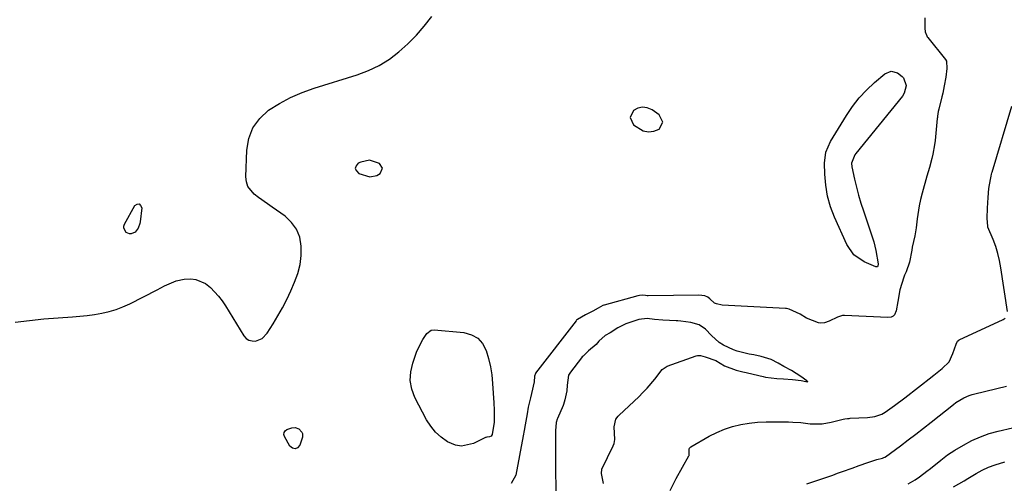
# Model space of a CAD drawing. Units: inches. Extents: x 1911384 to 1916759, y 474751 to 480088.
# Drawn here: x 1915813 to 1916177, y 476969 to 477141 of the extents above; entities that cross this region are included whole.
import ezdxf

# ---------------------------------------------------------------- set-up
doc = ezdxf.new("R2010")
doc.units = ezdxf.units.IN
doc.header["$MEASUREMENT"] = 0
for name, color, linetype in [('1', 7, 'Continuous'), ('7', 7, 'Continuous'), ('8', 7, 'Continuous')]:
    doc.layers.add(name, color=color, linetype=linetype)

msp = doc.modelspace()

# ---------------------------------------------------------------- linework, layer by layer
at = {"layer": '1', "color": 18}
for points in [[(1916050.43, 477102.86, 1906), (1916049.09, 477105.49, 1906), (1916046.39, 477107.36, 1906), (1916044.64, 477108.1, 1906), (1916042.92, 477108.38, 1906), (1916041.21, 477107.99, 1906), (1916039.52, 477107.14, 1906), (1916038.26, 477104.5, 1906), (1916039.57, 477101.89, 1906), (1916043.17, 477099.67, 1906), (1916045.08, 477099.23, 1906), (1916047.02, 477099.51, 1906), (1916048.99, 477100.28, 1906), (1916050.43, 477102.86, 1906)], [(1915942, 477088.79, 1906), (1915938.74, 477088.09, 1906), (1915937.82, 477087.63, 1906), (1915937.02, 477086.64, 1906), (1915936.7, 477085.69, 1906), (1915937.12, 477084.77, 1906), (1915938.03, 477083.89, 1906), (1915942.03, 477082.67, 1906), (1915944.71, 477083.15, 1906), (1915945.96, 477083.89, 1906), (1915946.75, 477085.8, 1906), (1915945.66, 477087.55, 1906), (1915942, 477088.79, 1906)]]:
    msp.add_polyline3d(points, dxfattribs=at)
at = {"layer": '7', "color": 18}
for points in [[(1915810.96, 477028.85, 1906), (1915816.26, 477029.57, 1906), (1915821.58, 477030.11, 1906), (1915826.92, 477030.53, 1906), (1915832.12, 477030.85, 1906), (1915834.86, 477031.08, 1906), (1915837.59, 477031.37, 1906), (1915840.3, 477031.76, 1906), (1915843.01, 477032.22, 1906), (1915845.68, 477032.84, 1906), (1915848.29, 477033.61, 1906), (1915850.83, 477034.6, 1906), (1915853.32, 477035.74, 1906), (1915863.43, 477040.89, 1906), (1915866.23, 477042.28, 1906), (1915870.49, 477044.17, 1906), (1915873.47, 477044.81, 1906), (1915875.89, 477044.87, 1906), (1915877.81, 477044.62, 1906), (1915881.28, 477043.22, 1906), (1915883.16, 477041.77, 1906), (1915886.19, 477038.55, 1906), (1915887.52, 477036.78, 1906), (1915888.75, 477034.94, 1906), (1915895.55, 477023.86, 1906), (1915896.42, 477022.92, 1906), (1915897.4, 477022.24, 1906), (1915898.56, 477021.95, 1906), (1915899.83, 477021.93, 1906), (1915902.3, 477022.92, 1906), (1915904.15, 477024.82, 1906), (1915906.33, 477028.27, 1906), (1915908.11, 477031.23, 1906), (1915909.81, 477034.23, 1906), (1915911.36, 477037.31, 1906), (1915912.82, 477040.44, 1906), (1915914.25, 477043.67, 1906), (1915915.41, 477046.9, 1906), (1915916.27, 477050.2, 1906), (1915916.67, 477053.58, 1906), (1915916.75, 477057.02, 1906), (1915916.15, 477060.26, 1906), (1915915.03, 477063.22, 1906), (1915913.14, 477065.76, 1906), (1915910.75, 477068.02, 1906), (1915905.93, 477071.42, 1906), (1915904.28, 477072.6, 1906), (1915900.98, 477074.97, 1906), (1915899.34, 477076.17, 1906), (1915896.98, 477079.02, 1906), (1915896.43, 477080.75, 1906), (1915896.21, 477082.64, 1906), (1915896.55, 477092.42, 1906), (1915897.35, 477096.79, 1906), (1915898.85, 477100.78, 1906), (1915901.41, 477104.18, 1906), (1915904.68, 477107.2, 1906), (1915908.67, 477109.68, 1906), (1915912.78, 477111.9, 1906), (1915917.07, 477113.75, 1906), (1915921.49, 477115.34, 1906), (1915937.42, 477120.29, 1906), (1915941.57, 477121.86, 1906), (1915945.56, 477123.74, 1906), (1915949.29, 477126.09, 1906), (1915952.85, 477128.75, 1906), (1915956.15, 477131.76, 1906), (1915959.3, 477134.92, 1906), (1915962.21, 477138.3, 1906), (1915964.96, 477141.83, 1906)], [(1916147.21, 477141.31, 1906), (1916147.28, 477137.49, 1906), (1916147.41, 477136.21, 1906), (1916147.94, 477134.68, 1906), (1916148.12, 477134.4, 1906), (1916148.31, 477134.14, 1906), (1916154.93, 477125.98, 1906), (1916155.28, 477125.33, 1906), (1916155.4, 477122.63, 1906), (1916154.95, 477119.45, 1906), (1916154.38, 477116.24, 1906), (1916153.87, 477113.48, 1906), (1916153.56, 477112.17, 1906), (1916152.37, 477107.64, 1906), (1916152.17, 477106.78, 1906), (1916151.93, 477105.02, 1906), (1916151.88, 477104.58, 1906), (1916151.84, 477104.14, 1906), (1916151.09, 477096.08, 1906), (1916150.88, 477094.39, 1906), (1916150.25, 477091.04, 1906), (1916149.83, 477089.39, 1906), (1916148.91, 477086.1, 1906), (1916148, 477082.81, 1906), (1916146.28, 477076.58, 1906), (1916145.69, 477074.22, 1906), (1916145.17, 477071.85, 1906), (1916144.42, 477067.06, 1906), (1916144, 477063.72, 1906), (1916143.5, 477060.78, 1906), (1916142.61, 477056.68, 1906), (1916142.41, 477055.54, 1906), (1916141.59, 477051.08, 1906), (1916140.31, 477047.56, 1906), (1916139.79, 477046.24, 1906), (1916139.46, 477045.51, 1906), (1916138.05, 477040.89, 1906), (1916137.22, 477036.59, 1906), (1916136.62, 477033.05, 1906), (1916136.07, 477031.61, 1906), (1916135.52, 477031.07, 1906), (1916134.76, 477030.77, 1906), (1916133.52, 477030.64, 1906), (1916117.51, 477031.36, 1906), (1916116.81, 477031.34, 1906), (1916114.95, 477030.77, 1906), (1916111.89, 477029.23, 1906), (1916110.18, 477028.63, 1906), (1916108.82, 477028.51, 1906), (1916107.99, 477028.69, 1906), (1916103.49, 477030.33, 1906), (1916101.22, 477031.85, 1906), (1916097.1, 477033.77, 1906), (1916096.14, 477033.91, 1906), (1916095.95, 477033.92, 1906), (1916095.75, 477033.94, 1906), (1916072.28, 477035.25, 1906), (1916070.27, 477035.68, 1906), (1916069.5, 477035.99, 1906), (1916067.78, 477037.53, 1906), (1916067.04, 477038.18, 1906), (1916065.9, 477038.6, 1906), (1916063.73, 477038.84, 1906), (1916044.97, 477038.68, 1906), (1916044.6, 477038.69, 1906), (1916044.04, 477038.73, 1906), (1916042.88, 477038.88, 1906), (1916041.76, 477038.78, 1906), (1916041.21, 477038.64, 1906), (1916028.71, 477035.21, 1906), (1916028.53, 477035.16, 1906), (1916028.2, 477035.04, 1906), (1916026.45, 477034.08, 1906), (1916024.53, 477033.02, 1906), (1916021.76, 477031.64, 1906), (1916018.83, 477029.93, 1906), (1916018.51, 477029.61, 1906), (1916018.32, 477029.37, 1906), (1916003.38, 477010.01, 1906), (1916003.29, 477009.88, 1906), (1916002.97, 477008.98, 1906), (1916002.82, 477006.81, 1906), (1916001.86, 477002.61, 1906), (1916001.42, 477000.89, 1906), (1916000.66, 476997.44, 1906), (1916000.25, 476995.08, 1906), (1915999.55, 476990.97, 1906), (1915999.19, 476988.92, 1906), (1915998.81, 476986.87, 1906), (1915996.09, 476972.42, 1906), (1915994.34, 476969.24, 1906)], [(1916134.75, 477121.67, 1908), (1916137.16, 477121.01, 1908), (1916138.89, 477119.75, 1908), (1916139.39, 477119.19, 1908), (1916140.38, 477116.37, 1908), (1916140.39, 477116.27, 1908), (1916139.65, 477113.47, 1908), (1916138.99, 477112.44, 1908), (1916121.75, 477091.25, 1908), (1916121.34, 477090.71, 1908), (1916120.11, 477087.63, 1908), (1916120.21, 477086.31, 1908), (1916121.27, 477081.72, 1908), (1916122, 477078.77, 1908), (1916122.77, 477075.84, 1908), (1916123.64, 477072.93, 1908), (1916124.55, 477070.03, 1908), (1916128.34, 477058.62, 1908), (1916128.8, 477057.03, 1908), (1916129.15, 477055.41, 1908), (1916129.99, 477050.5, 1908), (1916129.84, 477049.55, 1908), (1916129.69, 477049.39, 1908), (1916129.34, 477049.3, 1908), (1916129.11, 477049.35, 1908), (1916124.84, 477051.17, 1908), (1916120.98, 477053.75, 1908), (1916118.35, 477057.56, 1908), (1916113.86, 477067.7, 1908), (1916112.42, 477071.56, 1908), (1916111.29, 477075.48, 1908), (1916110.63, 477079.52, 1908), (1916110.29, 477083.62, 1908), (1916110.19, 477087.63, 1908), (1916110.68, 477091.78, 1908), (1916112.33, 477095.61, 1908), (1916118.28, 477105.32, 1908), (1916120.52, 477108.63, 1908), (1916122.96, 477111.78, 1908), (1916125.68, 477114.68, 1908), (1916128.59, 477117.43, 1908), (1916132.44, 477120.73, 1908), (1916134.75, 477121.67, 1908)], [(1916177.85, 477032.88, 1906), (1916175.39, 477049.02, 1906), (1916174.89, 477051.68, 1906), (1916174.26, 477054.32, 1906), (1916173.44, 477056.9, 1906), (1916172.5, 477059.44, 1906), (1916170.59, 477064.07, 1906), (1916170.51, 477064.28, 1906), (1916170.29, 477067.32, 1906), (1916170.39, 477070.99, 1906), (1916170.63, 477074.92, 1906), (1916170.92, 477078.25, 1906), (1916171.53, 477081.6, 1906), (1916171.78, 477082.88, 1906), (1916171.94, 477083.61, 1906), (1916172.07, 477084.09, 1906), (1916172.14, 477084.33, 1906), (1916179.36, 477108.77, 1906)], [(1915851.14, 477063.63, 1906), (1915851.19, 477064.37, 1906), (1915851.42, 477065.13, 1906), (1915855.26, 477071.97, 1906), (1915856.1, 477072.48, 1906), (1915856.82, 477072.58, 1906), (1915857.34, 477072.08, 1906), (1915857.74, 477071.17, 1906), (1915857.18, 477065.98, 1906), (1915857.07, 477065.36, 1906), (1915856.46, 477063.6, 1906), (1915855.28, 477062.21, 1906), (1915853.85, 477061.54, 1906), (1915853.21, 477061.5, 1906), (1915852.03, 477062.09, 1906), (1915851.14, 477063.63, 1906)], [(1916028.44, 476969.33, 1904), (1916027.67, 476972.99, 1904), (1916027.89, 476974.65, 1904), (1916032.05, 476983.16, 1904), (1916032.41, 476984.1, 1904), (1916032.66, 476985.58, 1904), (1916032.39, 476990.23, 1904), (1916033.02, 476993.04, 1904), (1916033.89, 476994.19, 1904), (1916034.22, 476994.54, 1904), (1916041.47, 477001.32, 1904), (1916043.05, 477002.88, 1904), (1916044.58, 477004.48, 1904), (1916047.4, 477007.89, 1904), (1916050.12, 477011.39, 1904), (1916052.02, 477012.59, 1904), (1916062.71, 477016.45, 1904), (1916063.21, 477016.58, 1904), (1916064.26, 477016.59, 1904), (1916066.09, 477016.16, 1904), (1916069.95, 477014.8, 1904), (1916073.2, 477012.73, 1904), (1916077.56, 477011.18, 1904), (1916080, 477010.59, 1904), (1916081.24, 477010.3, 1904), (1916081.65, 477010.2, 1904), (1916087.51, 477008.82, 1904), (1916088.32, 477008.64, 1904), (1916092.58, 477008.09, 1904), (1916095, 477007.97, 1904), (1916098.37, 477007.77, 1904), (1916101.48, 477007.36, 1904), (1916103.25, 477007.02, 1904), (1916103.6, 477006.94, 1904), (1916103.94, 477006.86, 1904), (1916103.57, 477007.17, 1904), (1916101.37, 477008.83, 1904), (1916097.95, 477010.99, 1904), (1916095.14, 477012.58, 1904), (1916092.97, 477013.8, 1904), (1916090.46, 477015.07, 1904), (1916086.8, 477016.24, 1904), (1916084.01, 477016.79, 1904), (1916082.31, 477017.1, 1904), (1916077.89, 477018.17, 1904), (1916076.56, 477018.67, 1904), (1916072.79, 477020.39, 1904), (1916071.22, 477021.34, 1904), (1916068.39, 477024.01, 1904), (1916066.15, 477026.3, 1904), (1916063.88, 477027.9, 1904), (1916060.79, 477028.75, 1904), (1916057.09, 477029.33, 1904), (1916055.92, 477029.42, 1904), (1916055.36, 477029.45, 1904), (1916050.4, 477029.62, 1904), (1916047.32, 477029.89, 1904), (1916044.65, 477030.24, 1904), (1916041.56, 477029.91, 1904), (1916040.07, 477029.46, 1904), (1916036.72, 477028.3, 1904), (1916033.75, 477026.78, 1904), (1916030.87, 477024.96, 1904), (1916029.04, 477023.98, 1904), (1916026.73, 477021.88, 1904), (1916025.77, 477020.7, 1904), (1916022.89, 477018.27, 1904), (1916020.92, 477016.39, 1904), (1916020.63, 477016.04, 1904), (1916020.34, 477015.69, 1904), (1916016.23, 477010.39, 1904), (1916015.55, 477009.32, 1904), (1916015.02, 477005.68, 1904), (1916014.88, 477003.55, 1904), (1916014.22, 477000.24, 1904), (1916013.67, 476998.44, 1904), (1916013.55, 476998.15, 1904), (1916011.48, 476993.33, 1904), (1916011.36, 476993.04, 1904), (1916010.98, 476991.84, 1904), (1916010.77, 476988.76, 1904), (1916010.7, 476986.04, 1904), (1916010.66, 476983.44, 1904), (1916010.8, 476958.07, 1904)], [(1916053.15, 476966.69, 1906), (1916055.3, 476971.08, 1906), (1916057.65, 476975.36, 1906), (1916060.01, 476979.46, 1906), (1916060.07, 476979.61, 1906), (1916060.13, 476982, 1906), (1916060.3, 476982.41, 1906), (1916060.61, 476982.74, 1906), (1916060.73, 476982.83, 1906), (1916067.56, 476986.74, 1906), (1916070.35, 476988.16, 1906), (1916073.21, 476989.39, 1906), (1916076.18, 476990.32, 1906), (1916079.22, 476991.06, 1906), (1916082.32, 476991.56, 1906), (1916085.44, 476991.92, 1906), (1916088.57, 476992.1, 1906), (1916091.71, 476992.14, 1906), (1916096.86, 476992.05, 1906), (1916098.39, 476992, 1906), (1916101.43, 476991.78, 1906), (1916104.88, 476991.39, 1906), (1916109.3, 476991.39, 1906), (1916112.57, 476991.93, 1906), (1916117.01, 476993.01, 1906), (1916117.65, 476993.15, 1906), (1916118.62, 476993.3, 1906), (1916119.27, 476993.37, 1906), (1916119.59, 476993.39, 1906), (1916126.09, 476993.72, 1906), (1916128.75, 476994.08, 1906), (1916131.32, 476994.94, 1906), (1916132.55, 476995.6, 1906), (1916136.08, 476998.06, 1906), (1916139.9, 477000.93, 1906), (1916149.9, 477008.77, 1906), (1916150.12, 477008.95, 1906), (1916150.57, 477009.3, 1906), (1916153.6, 477011.8, 1906), (1916156.25, 477014.24, 1906), (1916157.57, 477017.3, 1906), (1916158.84, 477020.75, 1906), (1916159.36, 477021.87, 1906), (1916159.78, 477022.27, 1906), (1916159.95, 477022.36, 1906), (1916176.24, 477029.92, 1906), (1916176.98, 477030.42, 1906)], [(1915988.04, 476996.37, 1908), (1915988.03, 476991.99, 1908), (1915987.26, 476987.42, 1908), (1915986.91, 476986.83, 1908), (1915986.29, 476986.55, 1908), (1915985.39, 476986.46, 1908), (1915985.33, 476986.46, 1908), (1915984.91, 476986.31, 1908), (1915984.8, 476986.25, 1908), (1915980.38, 476984.04, 1908), (1915975.94, 476983.06, 1908), (1915973.75, 476983.46, 1908), (1915970.83, 476984.72, 1908), (1915968.48, 476986.36, 1908), (1915966.36, 476988.22, 1908), (1915964.59, 476990.42, 1908), (1915963.05, 476992.84, 1908), (1915958.77, 477001.11, 1908), (1915957.63, 477004.21, 1908), (1915957.03, 477007.34, 1908), (1915957.21, 477010.53, 1908), (1915957.92, 477013.75, 1908), (1915959.36, 477017.78, 1908), (1915960.38, 477020.19, 1908), (1915961.65, 477022.49, 1908), (1915963.11, 477024.67, 1908), (1915964.78, 477026, 1908), (1915965.81, 477026.11, 1908), (1915976.88, 477025.06, 1908), (1915979.62, 477024.28, 1908), (1915981.97, 477023, 1908), (1915983.73, 477021, 1908), (1915985.1, 477018.5, 1908), (1915985.97, 477015.5, 1908), (1915986.67, 477012.46, 1908), (1915987.15, 477009.39, 1908), (1915987.46, 477006.28, 1908), (1915987.92, 476999.1, 1908), (1915988.04, 476996.37, 1908)], [(1916103.65, 476969.16, 1908), (1916106.96, 476970.25, 1908), (1916110.25, 476971.38, 1908), (1916113.22, 476972.42, 1908), (1916115.01, 476973.06, 1908), (1916116.81, 476973.7, 1908), (1916120.41, 476974.98, 1908), (1916122.92, 476975.89, 1908), (1916126.13, 476977.1, 1908), (1916129.48, 476978.19, 1908), (1916131.57, 476978.62, 1908), (1916132.13, 476978.84, 1908), (1916132.41, 476979, 1908), (1916132.54, 476979.08, 1908), (1916132.67, 476979.17, 1908), (1916138.19, 476983.23, 1908), (1916141.06, 476985.37, 1908), (1916143.92, 476987.52, 1908), (1916146.75, 476989.71, 1908), (1916149.57, 476991.92, 1908), (1916157.87, 476998.5, 1908), (1916158.76, 476999.17, 1908), (1916161.61, 477000.91, 1908), (1916163.65, 477001.8, 1908), (1916164.7, 477002.15, 1908), (1916165.77, 477002.45, 1908), (1916177.46, 477005.31, 1908)], [(1915913.26, 476989.91, 1908), (1915914.46, 476989.94, 1908), (1915915.87, 476989.44, 1908), (1915916.98, 476988.3, 1908), (1915917.24, 476987.73, 1908), (1915917.19, 476986.44, 1908), (1915916.21, 476983.46, 1908), (1915915.37, 476982.52, 1908), (1915914.48, 476982.07, 1908), (1915913.52, 476982.34, 1908), (1915912.51, 476983.1, 1908), (1915910.5, 476986.68, 1908), (1915910.31, 476987.46, 1908), (1915910.36, 476988.16, 1908), (1915910.75, 476988.74, 1908), (1915911.37, 476989.25, 1908), (1915913.26, 476989.91, 1908)], [(1916157.89, 476968.09, 1912), (1916161.8, 476970.33, 1912), (1916163.09, 476971.09, 1912), (1916166.24, 476972.96, 1912), (1916168.49, 476974.19, 1912), (1916170.81, 476975.28, 1912), (1916173.2, 476976.19, 1912), (1916176.87, 476977.3, 1912)]]:
    msp.add_polyline3d(points, dxfattribs=at)
at = {"layer": '8', "color": 18}
msp.add_polyline3d([(1916141.1, 476969.17, 1910), (1916143.62, 476970.69, 1910), (1916145.22, 476971.81, 1910), (1916148.01, 476973.89, 1910), (1916149.3, 476974.87, 1910), (1916153.1, 476977.89, 1910), (1916155.67, 476979.85, 1910), (1916158.38, 476981.6, 1910), (1916161.59, 476983.51, 1910), (1916164.65, 476985.15, 1910), (1916167.79, 476986.58, 1910), (1916171.05, 476987.72, 1910), (1916174.38, 476988.66, 1910), (1916195.61, 476993.59, 1910)], dxfattribs=at)

doc.saveas('drawing.dxf')
